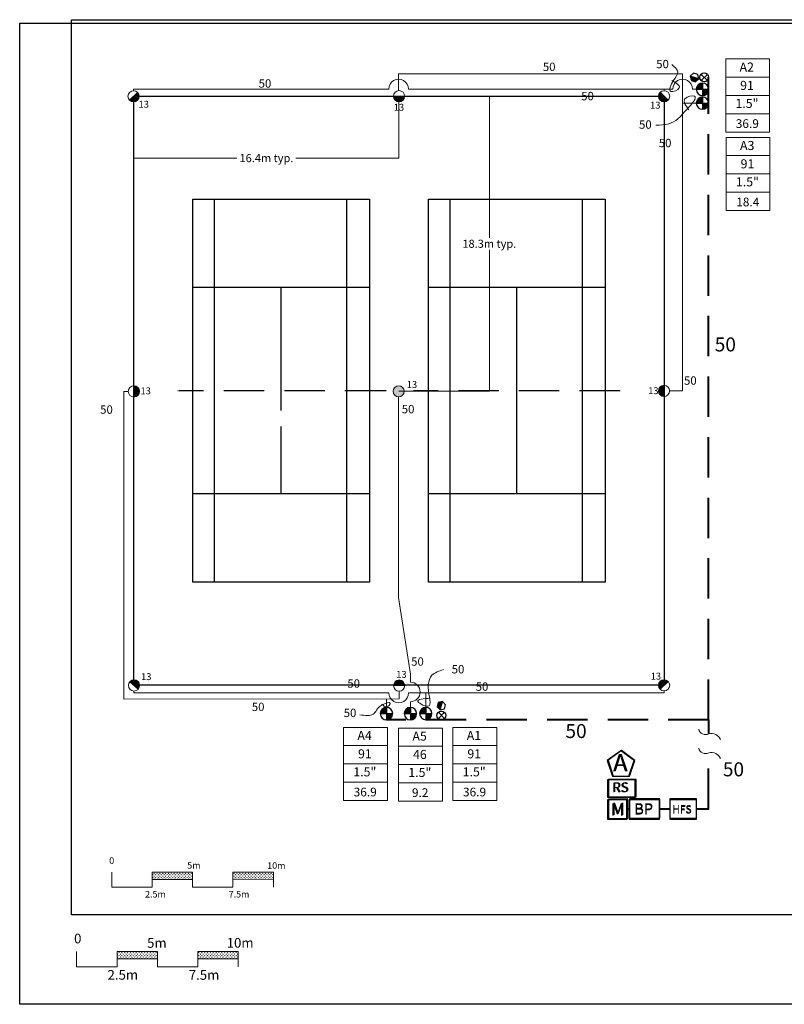
# Model space of a CAD drawing. Units: millimetres. Extents: x 367 to 261175, y -9956 to 70602.
# Drawn here: x 367 to 47702, y 4491 to 65436 of the extents above; entities that cross this region are included whole.
import ezdxf
from ezdxf.enums import TextEntityAlignment as Align

# ---------------------------------------------------------------- set-up
doc = ezdxf.new("R2010")
doc.units = ezdxf.units.MM
doc.header["$LTSCALE"] = 10000
doc.header["$MEASUREMENT"] = 0
doc.linetypes.add('DASHED2', pattern=[0.375, 0.25, -0.125])
doc.linetypes.add('SHTDASH', pattern=[0.375, 0.25, -0.125])
for name, color, linetype in [('FIELD', 254, 'Continuous'), ('H-Electric Valve', 240, 'Continuous'), ('H-Iso Valve', 240, 'Continuous'), ('H-QCV', 151, 'Continuous'), ('H-Symbols A3', 140, 'Continuous'), ('H-Symbols A4', 141, 'Continuous'), ('H-TTBLK A3', 1, 'Continuous'), ('H-TTBLK A4', 1, 'Continuous')]:
    doc.layers.add(name, color=color, linetype=linetype)
for name, color, linetype, lineweight in [('H-Dimensions', 253, 'Continuous', 9), ('H-Lateral', 230, 'Continuous', 20), ('H-Mainline', 160, 'DASHED2', 40), ('H-Nozzle Size', 70, 'Continuous', 5), ('H-Pipe Size', 71, 'Continuous', 13), ('H-RotorFC', 240, 'Continuous', 15), ('H-RotorPC', 240, 'Continuous', 15), ('H-Scale A3', 241, 'Continuous', 15), ('H-Scale A4', 243, 'Continuous', 15), ('H-Zone ID', 240, 'Continuous', 15)]:
    doc.layers.add(name, color=color, linetype=linetype, lineweight=lineweight)
doc.styles.add('Hunter ISF', font='ARIAL.TTF')
doc.dimstyles.new('Hunter ISF', dxfattribs={"dimscale": 50, "dimtxt": 25, "dimasz": 0.1, "dimexe": 0.025, "dimexo": 0.1, "dimgap": 0.09, "dimtad": 0, "dimtih": 1, "dimtoh": 1, "dimlfac": 0.001, "dimzin": 0, "dimdsep": 46, "dimtxsty": 'Hunter ISF', "dimcen": 0.09, "dimclrd": 256, "dimclre": 256, "dimclrt": 256, "dimadec": 0, "dimazin": 0, "dimtfac": 1, "dimtofl": 0, "dimtmove": 0, "dimatfit": 0, "dimfxl": 0, "dimtolj": 1, "dimtzin": 0, "dimlwd": -1, "dimlwe": -1, "dimarcsym": 0})
pattern_1 = [(90, (-84380.84, 16744.53), (-88.38835, 88.38835), [23.4375, -153.3392]), (45, (-84380.84, 16744.53), (-88.38835, 88.38835), [23.4375, -101.5625]), (135, (-84380.84, 16744.53), (-88.38835, -88.38835), [23.4375, -101.5625])]
pattern_2 = [(90, (-86552.36, 11827.785), (-88.38431, 88.38431), [23.43643, -153.33219]), (45, (-86552.36, 11827.78), (-88.38431, 88.38431), [23.43643, -101.55786]), (135, (-86552.36, 11827.78), (-88.38431, -88.38431), [23.43643, -101.55786])]

# ---------------------------------------------------------------- blocks, each defined once
blk = doc.blocks.new('H Valve ID')
at = {"layer": 'H-Zone ID'}
for p, q in [((-9.01, -15.07, 10.9), (-9.01, 15.07, 10.9)), ((-9.01, 15.07, 10.9), (9.09, 15.07, 10.9)), ((9.09, 15.07, 10.9), (9.09, -15.07, 10.9)), ((-9.01, 7.54, 10.9), (9.09, 7.54, 10.9)), ((-9.01, 0, 10.9), (9.09, 0, -11)), ((9.09, -7.54, 10.9), (-9.01, -7.54, -11)), ((9.09, -15.07, 10.9), (-9.01, -15.07, 10.9))]:
    blk.add_line(p, q, dxfattribs=at)
at = {"layer": 'H-Zone ID', "style": 'Hunter ISF'}
for tag, height, p in [('A1', 3.74, (-0.32, 11.23, -0.05)), ('62', 3.74, (-0.21, 3.67, -0.05)), ('1.5"', 3.74, (-0.23, -3.75, -0.05)), ('.50"/HR', 1.5, (-0.08, -12.07, -0.05))]:
    blk.add_attdef(tag, text='', height=height, dxfattribs=at).set_placement(p, align=Align.MIDDLE)
blk = doc.blocks.new('HRotorPC')
at = {"layer": 'H-RotorPC'}
blk.add_hatch(color=256, dxfattribs=at).paths.add_polyline_path([(-2.78, 0.02, 0.003263), (-2.78, -0.01, 0.997636), (2.92, -0.03)])
blk.add_lwpolyline([(2.92, -0.03), (-2.78, 0.02)], dxfattribs=at)
blk.add_circle((0.07, -0.01), 2.85, dxfattribs=at)
blk = doc.blocks.new('HRotorFC')
at = {"layer": 'H-RotorFC'}
h = blk.add_hatch(color=256, dxfattribs=at)
edge = h.paths.add_edge_path()
edge.add_ellipse((0.11, -0.16), major_axis=(-2.02, 2.02), ratio=1, start_angle=0, end_angle=360)
blk.add_ellipse((0.11, -0.16), major_axis=(-2.02, 2.02), ratio=1, start_param=3.926991, end_param=10.210176, dxfattribs=at)
blk = doc.blocks.new('HQCV')
at = {"layer": 'H-QCV', "linetype": 'Continuous', "ltscale": 20}
blk.add_hatch(color=256, dxfattribs=at).paths.add_polyline_path([(0.52, -2.2), (2.17, -0.69), (-2.11, 0.67), (-1.62, -1.52)])
blk.add_line((2.17, -0.69), (-2.11, 0.67), dxfattribs=at)
blk.add_lwpolyline([(-1.62, -1.52), (0.52, -2.2), (2.17, -0.69), (1.69, 1.5), (-0.45, 2.18), (-2.11, 0.67)], close=True, dxfattribs=at)
blk = doc.blocks.new('C1', base_point=(1, 1))
blk.add_circle((1, 1), 0.5)
blk = doc.blocks.new('H IsoValve')
at = {"layer": 'H-Iso Valve'}
for p, q in [((1.64, -1.51), (-1.43, 1.73)), ((1.64, 1.73), (-1.43, -1.51))]:
    blk.add_line(p, q, dxfattribs=at)
at = {"layer": 'H-Iso Valve', "xscale": 4.481999999999971, "yscale": 4.481999999999971, "zscale": 4.481999999999982}
blk.add_blockref('C1', (0.11, 0.1), dxfattribs=at)
blk = doc.blocks.new('HElectric Valve')
at = {"layer": 'H-Electric Valve', "linetype": 'Continuous', "ltscale": 20}
h = blk.add_hatch(color=256, dxfattribs=at)
edge = h.paths.add_edge_path()
edge.add_line((0, 0.04), (0, 3.17))
edge.add_ellipse((0.01, 0.01), major_axis=(2.23, 2.23), ratio=1, start_angle=45.2295, end_angle=134.5312)
edge.add_line((-3.15, 0.04), (0, 0.04))
h = blk.add_hatch(color=256, dxfattribs=at)
edge = h.paths.add_edge_path()
edge.add_ellipse((0.01, 0.01), major_axis=(-2.23, 2.23), ratio=1, start_angle=134.7714, end_angle=225)
edge.add_ellipse((0.01, 0.01), major_axis=(2.23, 2.23), ratio=1, start_angle=315, end_angle=315.4726)
edge.add_line((3.17, 0.04), (0, 0.04))
edge.add_line((0, 0.04), (0, -3.15))
for p, q in [((-3.15, 0.04), (3.17, 0.04)), ((0, 3.17), (0, -3.15))]:
    blk.add_line(p, q, dxfattribs=at)
blk.add_ellipse((0.01, 0.01), major_axis=(2.23, 2.23), ratio=1, start_param=5.497787, end_param=11.780972, dxfattribs=at)
blk = doc.blocks.new('*D10')
at = {"layer": 'Defpoints', "color": 0}
for p in [(23852, 60701), (29443, 60701), (23826, 42433)]:
    blk.add_point(p, dxfattribs=at)
at = {"layer": 'H-Dimensions'}
for p, q in [((23857, 60701), (29444, 60701)), ((29443, 60696), (29443, 51942)), ((29443, 42438), (29443, 51192)), ((23831, 42433), (29444, 42433))]:
    blk.add_line(p, q, dxfattribs=at)
for points in [[(29442, 60696), (29444, 60696), (29443, 60701)], [(29442, 42438), (29444, 42438), (29443, 42433)]]:
    blk.add_solid(points, dxfattribs=at)
at = {"layer": 'H-Dimensions', "insert": (29443, 51567), "char_height": 500, "attachment_point": 5, "style": 'Hunter ISF'}
blk.add_mtext('\\A1;18.3m typ.', dxfattribs=at)
blk = doc.blocks.new('*D11')
at = {"layer": 'Defpoints', "color": 0}
for p in [(7438, 60701), (23848, 60701), (23848, 56868)]:
    blk.add_point(p, dxfattribs=at)
at = {"layer": 'H-Dimensions'}
for p, q in [((7438, 60696), (7438, 56867)), ((23848, 60696), (23848, 56867)), ((7443, 56868), (13820, 56868)), ((23843, 56868), (17467, 56868))]:
    blk.add_line(p, q, dxfattribs=at)
for points in [[(7443, 56869), (7443, 56867), (7438, 56868)], [(23843, 56869), (23843, 56867), (23848, 56868)]]:
    blk.add_solid(points, dxfattribs=at)
at = {"layer": 'H-Dimensions', "insert": (15643, 56868), "char_height": 500, "attachment_point": 5, "style": 'Hunter ISF'}
blk.add_mtext('\\A1;16.4m typ.', dxfattribs=at)

msp = doc.modelspace()

# ---------------------------------------------------------------- hatches: boundary and pattern name
at = {"layer": 'H-Scale A3'}
h = msp.add_hatch(dxfattribs=at)
h.set_pattern_fill('GRASS', color=256, scale=125, style=0)
h.set_pattern_definition(pattern_1)
h.paths.add_polyline_path([(11069.63, 12218.63), (11069.63, 12677.5), (8569.63, 12677.5), (8569.63, 12212.94)])
h = msp.add_hatch(dxfattribs=at)
h.set_pattern_fill('GRASS', color=256, scale=125, style=0)
h.set_pattern_definition(pattern_1)
h.paths.add_polyline_path([(16069.63, 12230), (16069.63, 12677.5), (13569.63, 12677.5), (13569.63, 12224.31)])
at = {"layer": 'H-Scale A4'}
h = msp.add_hatch(dxfattribs=at)
h.set_pattern_fill('GRASS', color=256, scale=124.994287, style=0)
h.set_pattern_definition(pattern_2)
h.paths.add_polyline_path([(8893.75, 7302.09), (8893.75, 7760.94), (6393.87, 7760.94), (6393.87, 7296.4)])
h = msp.add_hatch(dxfattribs=at)
h.set_pattern_fill('GRASS', color=256, scale=124.994287, style=0)
h.set_pattern_definition(pattern_2)
h.paths.add_polyline_path([(13893.52, 7313.46), (13893.52, 7760.94), (11393.64, 7760.94), (11393.64, 7307.77)])

# ---------------------------------------------------------------- linework, layer by layer
at = {"layer": 'FIELD'}
for p, q in [((7438.48, 24235.21), (7438.48, 60700.62)), ((7438.48, 60700.62), (40257.35, 60700.62)), ((40257.35, 60700.62), (40257.35, 24235.21)), ((16554.83, 41241.53), (16554.83, 48849.36)), ((31141, 41241.53), (31141, 48849.36)), ((31141, 36086.47), (31141, 41241.53)), ((16554.83, 36086.47), (16554.83, 40261.69)), ((40257.35, 24235.21), (10879.12, 24235.21))]:
    msp.add_line(p, q, dxfattribs=at)
at = {"layer": 'FIELD', "linetype": 'SHTDASH'}
for p, q in [((23005.79, 42467.92), (10242.89, 42467.92)), ((37522.44, 42467.92), (24759.55, 42467.92))]:
    msp.add_line(p, q, dxfattribs=at)
at = {"layer": 'FIELD'}
for points in [[(11085.02, 30616.66), (11085.02, 54319.17), (22024.64, 54319.17), (22024.64, 30616.66)], [(25671.19, 30616.66), (25671.19, 54319.17), (36610.81, 54319.17), (36610.81, 30616.66)]]:
    msp.add_lwpolyline(points, close=True, dxfattribs=at)
for points in [[(12422.09, 30616.66), (12422.09, 54319.17)], [(20626.8, 30616.66), (20626.8, 54319.17)], [(27008.25, 30616.66), (27008.25, 54319.17)], [(35212.97, 30616.66), (35212.97, 54319.17)], [(22024.64, 48849.36), (11085.02, 48849.36)], [(36610.81, 48849.36), (25671.19, 48849.36)], [(22024.64, 36086.47), (11085.02, 36086.47)], [(36610.81, 36086.47), (25671.19, 36086.47)], [(10879.12, 24235.21), (7438.48, 24235.21)]]:
    msp.add_lwpolyline(points, dxfattribs=at)
at = {"layer": 'FIELD', "const_width": 37.98}
for points in [[(10154.39, 42467.92, 1), (10192.38, 42467.92, 1)], [(23022.28, 42467.92, 1), (23060.26, 42467.92, 1)], [(24740.56, 42467.92, 1), (24778.54, 42467.92, 1)], [(37503.45, 42467.92, 1), (37541.44, 42467.92, 1)]]:
    msp.add_lwpolyline(points, format="xyb", close=True, dxfattribs=at)
at = {"layer": 'H-Lateral'}
for points in [[(41404.2, 59626.85), (41404.11, 62083.98), (23819.32, 62081.02), (23824.3, 61044.64)], [(7417.06, 61039.57), (7417.06, 61130.7), (23216.67, 61130.7)], [(24428.23, 61130.7), (40799.18, 61130.7)], [(40257.75, 61041.56), (40257.74, 61130.7)], [(42010.74, 61130.7), (42288.02, 61130.7)], [(42248.2, 60274.63), (41404.2, 60274.63), (41404.2, 42472.94), (40598.05, 42472.71)], [(6808.46, 23384.13), (6808.46, 42419.26), (7089.29, 42419.48)], [(24553.94, 24431.86), (24553.18, 24927.62), (23819.35, 29677.01), (23809.96, 42086.82)], [(23226.21, 23768.96), (7429.02, 23768.96), (7429.14, 23881.34)], [(23861.42, 23876.16), (23859.81, 23396.79)], [(24437.78, 23768.96), (40257.33, 23768.96)], [(40257.33, 23891.52), (40257.33, 23768.96)], [(23859.81, 23396.79), (6808.46, 23384.13)], [(23070.02, 22866.74), (23071.42, 23396.21)], [(24553.81, 22866.87), (24553.81, 23220.06)], [(25504.21, 22872.13), (25500.68, 23767.6)]]:
    msp.add_lwpolyline(points, dxfattribs=at)
for centre, radius, start, end in [((23822.45, 61142.62), 605.9, 358.872691, 181.127309), ((41404.96, 61142.62), 605.9, 358.872691, 181.127309), ((24553.88, 23825.96), 605.9, 269.9938846, 89.9938846), ((23831.99, 23757.04), 605.9, 178.872691, 1.127309), ((42818.08, 21611.92), 426.55, 192.1934463, 298.1515086), ((43184.1, 20644.43), 613.93, 22.3320921, 105.5690534), ((42818.15, 20435.71), 426.55, 192.1934463, 298.1515086), ((43184.18, 19468.22), 613.93, 22.3320921, 105.5690534)]:
    msp.add_arc(centre, radius, start, end, dxfattribs=at)
at = {"layer": 'H-Mainline'}
for points in [[(43016.74, 22099.67), (43016.54, 61875.88)], [(43016.74, 22099.67), (23072.4, 22098.2)], [(43016.74, 22099.67), (43018.09, 21235.49)], [(43018.32, 16579.33), (43019.4, 20059.62)], [(38113.41, 16577.74), (38009.72, 16577.73)], [(40620.15, 16578.52), (39992.23, 16578.42)], [(43031.18, 16579.33), (42261.24, 16579.57)]]:
    msp.add_lwpolyline(points, dxfattribs=at)
at = {"layer": 'H-Pipe Size'}
for points in [[(40736.6, 61674.34), (41195.38, 61215.96), (40673.08, 60990.3), (40838.94, 61670.82), (41103.83, 62203.03), (40742.59, 62663.22)], [(41799.62, 59847.01), (41553.87, 60537.96), (42148.24, 60709.27), (41691.03, 59904.12), (40547.99, 58990.47), (39753.58, 58904.81)], [(25777.27, 23440.84), (25024.28, 23232.05), (25708.81, 22969.27), (25730.43, 23498.43), (25888.43, 24857.06), (26608.86, 25214.09)], [(22783.62, 23072.47), (23097.5, 22901.71), (23305.49, 23113.28), (22768.63, 23003.63), (22250.8, 22443.6), (21429.66, 22415.94)]]:
    msp.add_spline(points, degree=3, dxfattribs=at)
at = {"layer": 'H-Scale A3'}
for points in [[(6069.63, 11735), (6069.63, 12677.5)], [(8569.63, 12677.5), (11069.63, 12677.5)], [(8569.63, 11735), (8569.63, 12677.5)], [(8569.64, 12212.94), (11069.59, 12218.63)], [(11069.63, 11735), (11069.63, 12677.5)], [(13569.63, 12677.5), (16069.63, 12677.5)], [(13569.63, 11735), (13569.63, 12677.5)], [(13569.63, 12224.31), (16069.63, 12230)], [(16069.63, 11735), (16069.63, 12677.5)], [(6069.63, 11735), (8569.63, 11735)], [(11069.63, 11735), (13569.63, 11735)]]:
    msp.add_lwpolyline(points, dxfattribs=at)
at = {"layer": 'H-Scale A4'}
for points in [[(3893.98, 6818.48), (3893.98, 7760.94)], [(6393.87, 7760.94), (8893.75, 7760.94)], [(6393.87, 6818.48), (6393.87, 7760.94)], [(8893.75, 6818.48), (8893.75, 7760.94)], [(11393.64, 7760.94), (13893.52, 7760.94)], [(11393.64, 6818.48), (11393.64, 7760.94)], [(11393.64, 7307.77), (13893.52, 7313.46)], [(13893.52, 6818.48), (13893.52, 7760.94)], [(3893.98, 6818.48), (6393.87, 6818.48)], [(6393.88, 7296.4), (8893.71, 7302.09)], [(8893.75, 6818.48), (11393.64, 6818.48)]]:
    msp.add_lwpolyline(points, dxfattribs=at)
at = {"layer": 'H-Symbols A3', "ltscale": 0.25}
for p, q in [((38009.5, 17198.11), (36811.45, 17197.69)), ((36811.45, 17197.69), (36811.87, 15999.64)), ((38009.92, 16000.06), (38009.5, 17198.11)), ((36811.87, 15999.64), (38009.92, 16000.06))]:
    msp.add_line(p, q, dxfattribs=at)
msp.add_lwpolyline([(38450.19, 19587.3), (37625.31, 20193.58), (36793.8, 19596.41), (37104.79, 18621.07), (38128.49, 18615.44)], close=True, dxfattribs=at)
at = {"layer": 'H-Symbols A3'}
for points in [[(38528.73, 18408.96), (36820.72, 18408.96), (36820.72, 17323.3), (38528.73, 17323.3)], [(39992.23, 17204.28), (38113.41, 17204.28), (38113.41, 16010.06), (39992.23, 16010.06)]]:
    msp.add_lwpolyline(points, close=True, dxfattribs=at)
at = {"layer": 'H-Symbols A3', "ltscale": 40}
msp.add_lwpolyline([(42261.24, 17202.3), (40620.15, 17202.3), (40620.15, 16014.48), (42261.24, 16014.48)], close=True, dxfattribs=at)
at = {"layer": 'H-Symbols A4', "ltscale": 0.25}
for p, q in [((37957.12, 17152.75), (36759.07, 17152.34)), ((36759.07, 17152.34), (36759.49, 15954.29)), ((37957.54, 15954.7), (37957.12, 17152.75)), ((36759.49, 15954.29), (37957.54, 15954.7))]:
    msp.add_line(p, q, dxfattribs=at)
msp.add_lwpolyline([(38401.98, 19578.07), (37577.09, 20184.35), (36745.59, 19587.18), (37056.57, 18611.84), (38080.28, 18606.21)], close=True, dxfattribs=at)
at = {"layer": 'H-Symbols A4'}
for points in [[(38470.11, 18392.53), (36762.09, 18392.53), (36762.09, 17306.87), (38470.11, 17306.87)], [(39984.42, 17154.35), (38105.6, 17154.35), (38105.6, 15960.13), (39984.42, 15960.13)]]:
    msp.add_lwpolyline(points, close=True, dxfattribs=at)
at = {"layer": 'H-Symbols A4', "ltscale": 40}
msp.add_lwpolyline([(42261.24, 17139.91), (40620.15, 17139.91), (40620.15, 15952.08), (42261.24, 15952.08)], close=True, dxfattribs=at)
at = {"layer": 'H-TTBLK A3'}
msp.add_lwpolyline([(3584.12, 65435.6), (77278.1, 65435.6), (77285.3, 10035.6), (3584.12, 10035.6)], close=True, dxfattribs=at)
at = {"layer": 'H-TTBLK A4'}
msp.add_lwpolyline([(367.09, 65222.45), (82053.19, 65222.45), (82061.17, 4491.28), (367.09, 4491.28)], close=True, dxfattribs=at)

# ---------------------------------------------------------------- block references
at = {"layer": 'H-Electric Valve', "xscale": 121.5999999977648, "yscale": 121.5999999996275, "zscale": 121.6}
for p in [(42630.94, 61126), (42630.94, 60270.04), (23072.4, 22481.04), (24553.82, 22481.15), (25504.22, 22486.4)]:
    msp.add_blockref('HElectric Valve', p, dxfattribs=at)
at = {"layer": 'H-Iso Valve', "yscale": 121.5999999996275, "zscale": 121.6}
for p, xscale, rotation in [((42756.78, 61851.86), 121.5999999997371, 90.29264953901851), ((26458.6, 22357.19), 121.6000000018661, 359.7293718068069)]:
    msp.add_blockref('H IsoValve', p, dxfattribs=dict(at, xscale=xscale, rotation=rotation))
at = {"layer": 'H-Mainline'}
ref = msp.add_blockref('H Valve ID', (45424.01, 60743.79, 7.16), dxfattribs=dict(at, xscale=150, yscale=150, zscale=150))
ref.add_attrib('1.5"', '1.5"', dxfattribs={"layer": 'H-Zone ID', "height": 561.6, "style": 'Hunter ISF'}).set_placement((45389.63, 60180.66), align=Align.MIDDLE)
ref.add_attrib('.50"/HR', '36.9', dxfattribs={"layer": 'H-Zone ID', "height": 540, "style": 'Hunter ISF'}).set_placement((45412.32, 58934.03), align=Align.MIDDLE)
ref.add_attrib('62', '91', dxfattribs={"layer": 'H-Zone ID', "height": 561.6, "style": 'Hunter ISF'}).set_placement((45392.48, 61294.72), align=Align.MIDDLE)
ref.add_attrib('A1', 'A2', dxfattribs={"layer": 'H-Zone ID', "height": 561.6, "style": 'Hunter ISF'}).set_placement((45376, 62429.04), align=Align.MIDDLE)
ref = msp.add_blockref('H Valve ID', (45452.41, 55890.85, 7.16), dxfattribs=dict(at, xscale=150, yscale=150, zscale=150))
ref.add_attrib('1.5"', '1.5"', dxfattribs={"layer": 'H-Zone ID', "height": 561.6, "style": 'Hunter ISF'}).set_placement((45418.03, 55327.71), align=Align.MIDDLE)
ref.add_attrib('.50"/HR', '18.4', dxfattribs={"layer": 'H-Zone ID', "height": 540, "style": 'Hunter ISF'}).set_placement((45440.72, 54081.09), align=Align.MIDDLE)
ref.add_attrib('62', '91', dxfattribs={"layer": 'H-Zone ID', "height": 561.6, "style": 'Hunter ISF'}).set_placement((45420.88, 56441.78), align=Align.MIDDLE)
ref.add_attrib('A1', 'A3', dxfattribs={"layer": 'H-Zone ID', "height": 561.6, "style": 'Hunter ISF'}).set_placement((45404.4, 57576.09), align=Align.MIDDLE)
ref = msp.add_blockref('H Valve ID', (21768.75, 19370.91, -2107.27), dxfattribs=dict(at, xscale=150, yscale=150, zscale=150))
ref.add_attrib('1.5"', '1.5"', dxfattribs={"layer": 'H-Zone ID', "height": 561.6, "style": 'Hunter ISF'}).set_placement((21734.37, 18807.77, -2114.43), align=Align.MIDDLE)
ref.add_attrib('.50"/HR', '36.9', dxfattribs={"layer": 'H-Zone ID', "height": 540, "style": 'Hunter ISF'}).set_placement((21757.05, 17561.15, -2114.43), align=Align.MIDDLE)
ref.add_attrib('62', '91', dxfattribs={"layer": 'H-Zone ID', "height": 561.6, "style": 'Hunter ISF'}).set_placement((21737.22, 19921.84, -2114.43), align=Align.MIDDLE)
ref.add_attrib('A1', 'A4', dxfattribs={"layer": 'H-Zone ID', "height": 561.6, "style": 'Hunter ISF'}).set_placement((21720.73, 21056.16, -2114.43), align=Align.MIDDLE)
ref = msp.add_blockref('H Valve ID', (25172.28, 19332.69, -435.33), dxfattribs=dict(at, xscale=150, yscale=150, zscale=150))
ref.add_attrib('1.5"', '1.5"', dxfattribs={"layer": 'H-Zone ID', "height": 561.6, "style": 'Hunter ISF'}).set_placement((25137.9, 18769.56, -442.49), align=Align.MIDDLE)
ref.add_attrib('.50"/HR', '9.2', dxfattribs={"layer": 'H-Zone ID', "height": 540, "style": 'Hunter ISF'}).set_placement((25160.58, 17522.94, -442.49), align=Align.MIDDLE)
ref.add_attrib('62', '46', dxfattribs={"layer": 'H-Zone ID', "height": 561.6, "style": 'Hunter ISF'}).set_placement((25140.75, 19883.62, -442.49), align=Align.MIDDLE)
ref.add_attrib('A1', 'A5', dxfattribs={"layer": 'H-Zone ID', "height": 561.6, "style": 'Hunter ISF'}).set_placement((25124.26, 21017.94, -442.49), align=Align.MIDDLE)
ref = msp.add_blockref('H Valve ID', (28537.56, 19370.91, -541.18), dxfattribs=dict(at, xscale=150, yscale=150, zscale=150))
ref.add_attrib('1.5"', '1.5"', dxfattribs={"layer": 'H-Zone ID', "height": 561.6, "style": 'Hunter ISF'}).set_placement((28503.18, 18807.77, -548.34), align=Align.MIDDLE)
ref.add_attrib('.50"/HR', '36.9', dxfattribs={"layer": 'H-Zone ID', "height": 540, "style": 'Hunter ISF'}).set_placement((28525.87, 17561.15, -548.34), align=Align.MIDDLE)
ref.add_attrib('62', '91', dxfattribs={"layer": 'H-Zone ID', "height": 561.6, "style": 'Hunter ISF'}).set_placement((28506.03, 19921.84, -548.34), align=Align.MIDDLE)
ref.add_attrib('A1', 'A1', dxfattribs={"layer": 'H-Zone ID', "height": 561.6, "style": 'Hunter ISF'}).set_placement((28489.55, 21056.16, -548.34), align=Align.MIDDLE)
at = {"layer": 'H-QCV', "yscale": 121.5999999996275, "zscale": 121.6}
for p, xscale, rotation in [((42140.5, 61858.11), 121.5999999995574, 1.291276494646136), ((26470.92, 22973.38), 121.6000000006149, 270.7279987624099)]:
    msp.add_blockref('HQCV', p, dxfattribs=dict(at, xscale=xscale, rotation=rotation))
at = {"layer": 'H-RotorFC', "xscale": 121.5999999977648, "yscale": 121.5999999996275, "zscale": 121.6}
msp.add_blockref('HRotorFC', (23812.95, 42452.65), dxfattribs=at)
at = {"layer": 'H-RotorPC', "yscale": 121.5999999996275, "zscale": 121.6}
for p, xscale, rotation in [((7409.02, 60688.03), 121.5999999998648, 44.19273146210963), ((23843.11, 60700.69), 121.5999999984208, 0.17058253530394), ((40255.7, 60702.26), 121.5999999986796, 315.1679066864561), ((7434.36, 42416.84), 121.5999999988823, 90.70623148670538), ((40253.11, 42469.7), 121.6000000006051, 270.7557770599514), ((7452.76, 24220.48), 121.6000000022557, 138.4052572208024), ((23867.24, 24221.22), 121.5999999986721, 180.3326707867933), ((40265.57, 24243.06), 121.5999999998648, 224.1927314621096)]:
    msp.add_blockref('HRotorPC', p, dxfattribs=dict(at, xscale=xscale, rotation=rotation))

# ---------------------------------------------------------------- texts
at = {"layer": 'H-Nozzle Size', "linetype": 'Continuous', "style": 'Hunter ISF'}
for p in [(7725.03, 59987.73), (39392.02, 59932.54), (23522.59, 59803.63), (7844.82, 42247.03), (24327.94, 42641.36), (39272.05, 42258.74), (7878.42, 24557.85), (23678.31, 24699.47), (39429.57, 24590.07)]:
    msp.add_text('13', height=425.6, dxfattribs=at).set_placement(p)
at = {"layer": 'H-Pipe Size', "linetype": 'Continuous', "style": 'Hunter ISF'}
for height, p in [(516.8, (32754.88, 62261.5)), (516.8, (39772.3, 62431.54)), (516.8, (15160.95, 61229.96)), (516.8, (35128.76, 60449.21)), (516.8, (38710.09, 58686.65)), (516.8, (39932.16, 57544.32)), (866.4, (43395.39, 44901.29)), (516.8, (41493.4, 42840.32)), (516.8, (5350.03, 41045.98)), (516.8, (24022.39, 41073.07)), (516.8, (24601.86, 25449.48)), (516.8, (27110.97, 24973.28)), (516.8, (20654.04, 24089.97)), (516.8, (28595.9, 23896.41)), (516.8, (14737.84, 22644.84)), (516.8, (20426.56, 22270.23)), (866.4, (34153.84, 20972.2)), (866.4, (43897.72, 18602.81))]:
    msp.add_text('50', height=height, dxfattribs=at).set_placement(p)
at = {"layer": 'H-Scale A3', "linetype": 'Continuous', "style": 'Hunter ISF'}
for s, p in [('0', (5909.5, 13179.4)), ('5m', (10740.11, 12889.41)), ('10m', (15690.63, 12872.94)), ('2.5m', (8129.7, 11101.6)), ('7.5m', (13304.92, 11101.6))]:
    msp.add_text(s, height=406.25, dxfattribs=at).set_placement(p)
at = {"layer": 'H-Scale A4', "linetype": 'Continuous', "style": 'Hunter ISF'}
for s, height, p in [('0', 599.97, (3733.85, 8262.82)), ('5m', 599.973, (8253.12, 7987.89)), ('10m', 599.973, (13181.17, 7996)), ('2.5m', 599.973, (5805.26, 6014.98)), ('7.5m', 599.973, (10832.59, 6009.57))]:
    msp.add_text(s, height=height, dxfattribs=at).set_placement(p)
at = {"layer": 'H-Symbols A3', "linetype": 'Continuous', "ltscale": 20, "style": 'Hunter ISF'}
msp.add_text('RS', height=600, dxfattribs=at).set_placement((37085.96, 17632.96))
at = {"layer": 'H-Symbols A3', "ltscale": 0.25, "style": 'Hunter ISF'}
for s, height, p in [('M', 758.82, (37005.45, 16208.87)), ('BP', 660, (38418.45, 16280.14)), ('HFS', 466, (40772.59, 16357.88))]:
    msp.add_text(s, height=height, dxfattribs=at).set_placement(p)
msp.add_attdef('A', (37121.39, 18902.94), '1', height=1080, dxfattribs=at)
at = {"layer": 'H-Symbols A4', "linetype": 'Continuous', "lineweight": 15, "ltscale": 20, "style": 'Hunter ISF'}
msp.add_text('RS', height=600, dxfattribs=at).set_placement((37027.34, 17616.53))
at = {"layer": 'H-Symbols A4', "lineweight": 15, "ltscale": 0.25, "style": 'Hunter ISF'}
for s, height, p in [('M', 758.82, (36953.07, 16163.52)), ('BP', 660, (38410.63, 16230.2)), ('HFS', 466, (40772.59, 16295.48))]:
    msp.add_text(s, height=height, dxfattribs=at).set_placement(p)
msp.add_attdef('A', (37089.66, 18906.11), '1', height=1080, dxfattribs=at)

# ---------------------------------------------------------------- dimensions: what is measured, and where the dimension line sits
at = {"layer": 'H-Dimensions'}
dim = msp.add_linear_dim(base=(23847.92, 56868.2), p1=(7438.48, 60700.62), p2=(23847.92, 60700.62), dimstyle='Hunter ISF', override={"dimtxt": 10, "dimdec": 1, "dimpost": 'm typ.'}, dxfattribs=at)
dim.commit()
dim.dimension.update_dxf_attribs({"geometry": '*D11', "text_midpoint": (15643.2, 56868.2)})
dim = msp.add_linear_dim(base=(29443.21, 60700.64), p1=(23826.42, 42432.97), p2=(23851.86, 60700.64), angle=90, dimstyle='Hunter ISF', override={"dimtxt": 10, "dimdec": 1, "dimpost": 'm typ.'}, dxfattribs=at)
dim.commit()
dim.dimension.update_dxf_attribs({"geometry": '*D10', "text_midpoint": (29443.21, 51566.8), "dimtype": 160})

doc.saveas('drawing.dxf')
